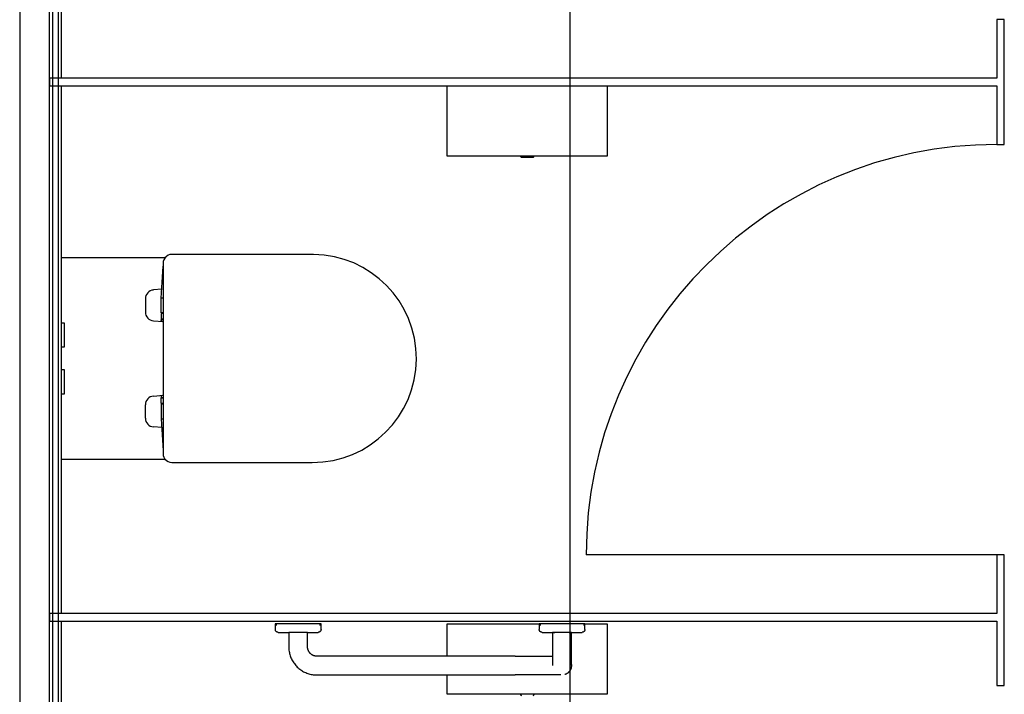
# Model space of a CAD drawing. Extents: x -18763 to 152779, y -147 to 50400.
# Drawn here: x 17324 to 19003, y 17102 to 18253 of the extents above; entities that cross this region are included whole.
import ezdxf

# ---------------------------------------------------------------- set-up
doc = ezdxf.new("R2010")
doc.units = 0
for name, color, linetype in [('POW-CIRC', 6, 'CONTINUOUS'), ('X-2499-GF-B$0$A-DOOR', 11, 'CONTINUOUS'), ('X-2499-GF-B$0$A-WALL', 8, 'CONTINUOUS'), ('X-2499-GF-B$0$A-WALL-1', 8, 'CONTINUOUS'), ('X-2499-GF-B$0$P-SANR-FIXT', 11, 'CONTINUOUS'), ('X-2499-GF-B$0$Q-CASE', 11, 'CONTINUOUS'), ('X-2499-GF-B$0$Q-SPCQ', 11, 'CONTINUOUS'), ('X-XREF', 7, 'CONTINUOUS')]:
    doc.layers.add(name, color=color, linetype=linetype)

# ---------------------------------------------------------------- blocks, each defined once
blk = doc.blocks.new('X-2499-GF-B')
at = {"layer": 'X-2499-GF-B$0$A-DOOR'}
blk.add_line((18989.9, 17339.8), (18289.9, 17339.8), dxfattribs=at)
blk.add_arc((18989.9, 17339.8), 700, 90, 180, dxfattribs=at)
at = {"layer": 'X-2499-GF-B$0$A-WALL'}
for p, q in [((17323.9, 21204.8), (17323.9, 16000.8)), ((17373.9, 21204.8), (17373.9, 16289.3))]:
    blk.add_line(p, q, dxfattribs=at)
at = {"layer": 'X-2499-GF-B$0$A-WALL-1'}
for p, q in [((17379.9, 21204.8), (17379.9, 16291.8)), ((17389.9, 16301.8), (17389.9, 20878.8)), ((19002.9, 18252.8), (18989.9, 18252.8)), ((18989.9, 18252.8), (18989.9, 18152.8)), ((19002.9, 18039.8), (19002.9, 18252.8)), ((18989.9, 18152.8), (17374.9, 18152.8)), ((17374.9, 18152.8), (17374.9, 18139.8)), ((17374.9, 18139.8), (18989.9, 18139.8)), ((18989.9, 18139.8), (18989.9, 18039.8)), ((18989.9, 18039.8), (19002.9, 18039.8)), ((19002.9, 17339.8), (18989.9, 17339.8)), ((18989.9, 17339.8), (18989.9, 17239.8)), ((19002.9, 17116.8), (19002.9, 17339.8)), ((18989.9, 17239.8), (17374.9, 17239.8)), ((17374.9, 17239.8), (17374.9, 17226.8)), ((17374.9, 17226.8), (18989.9, 17226.8)), ((18989.9, 17226.8), (18989.9, 17116.8)), ((18989.9, 17116.8), (19002.9, 17116.8))]:
    blk.add_line(p, q, dxfattribs=at)
at = {"layer": 'X-2499-GF-B$0$P-SANR-FIXT'}
for p, q in [((17824.8, 17852.3), (17583.4, 17852.3)), ((17571.6, 17846.5), (17394.9, 17846.5)), ((17565.2, 17777.7), (17568.4, 17832.3)), ((17568.4, 17837.3), (17568.4, 17512.3)), ((17566.1, 17792.8), (17551.9, 17791.6)), ((17538.2, 17776.6), (17538.2, 17753.9)), ((17568.4, 17777.7), (17565.2, 17777.7)), ((17565.2, 17752.7), (17565.2, 17777.7)), ((17568.4, 17752.7), (17565.2, 17752.7)), ((17565.2, 17751.5), (17565.2, 17742.2)), ((17568.4, 17751.5), (17565.2, 17751.5)), ((17394.9, 17735.8), (17399.5, 17735.8)), ((17399.5, 17735.8), (17399.5, 17693.8)), ((17551.9, 17739), (17568.4, 17737.6)), ((17565.2, 17742.2), (17568.4, 17742.2)), ((17565.2, 17741.4), (17568.4, 17741.4)), ((17565.2, 17739.8), (17565.2, 17741.4)), ((17568.4, 17737.8), (17567.2, 17737.8)), ((17399.5, 17693.8), (17394.9, 17693.8)), ((17394.9, 17655.8), (17399.5, 17655.8)), ((17399.5, 17655.8), (17399.5, 17613.8)), ((17399.5, 17613.8), (17394.9, 17613.8)), ((17551.9, 17610.6), (17568.4, 17612)), ((17565.2, 17609.8), (17565.2, 17608.2)), ((17565.2, 17608.2), (17568.4, 17608.2)), ((17565.2, 17607.4), (17568.4, 17607.4)), ((17565.2, 17598), (17565.2, 17607.4)), ((17568.4, 17598), (17565.2, 17598)), ((17565.2, 17596.8), (17565.2, 17571.8)), ((17568.4, 17596.8), (17565.2, 17596.8)), ((17568.4, 17611.8), (17567.2, 17611.8)), ((17538.2, 17572.9), (17538.2, 17595.6)), ((17565.2, 17571.8), (17568.4, 17517.3)), ((17565.2, 17571.8), (17568.4, 17571.8)), ((17566.1, 17556.8), (17551.9, 17558)), ((17394.9, 17503), (17571.6, 17503)), ((17583.4, 17497.3), (17822.7, 17497.3)), ((17759.7, 17221.8), (17759.7, 17212.5)), ((17837.7, 17221.8), (17759.7, 17221.8)), ((17759.7, 17212.4), (17759.7, 17212.5)), ((17759.7, 17212.2), (17759.7, 17212.4)), ((17759.8, 17212), (17759.7, 17212.2)), ((17759.8, 17211.8), (17759.8, 17212)), ((17759.8, 17211.6), (17759.8, 17211.8)), ((17759.9, 17211.4), (17759.8, 17211.6)), ((17759.9, 17211.2), (17759.9, 17211.4)), ((17760, 17211), (17759.9, 17211.2)), ((17760, 17210.8), (17760, 17211)), ((17760.1, 17210.6), (17760, 17210.8)), ((17760.2, 17210.5), (17760.1, 17210.6)), ((17760.3, 17210.3), (17760.2, 17210.5)), ((17760.4, 17210.1), (17760.3, 17210.3)), ((17760.5, 17209.9), (17760.4, 17210.1)), ((17760.6, 17209.8), (17760.5, 17209.9)), ((17760.7, 17209.6), (17760.6, 17209.8)), ((17761.2, 17221.8), (17761.2, 17218.9)), ((17761.2, 17221.8), (17761.2, 17218.9)), ((17836.2, 17218.9), (17836.2, 17221.8)), ((17836.2, 17218.9), (17836.2, 17221.8)), ((17837, 17209.9), (17836.9, 17209.7)), ((17837.1, 17210), (17837, 17209.9)), ((17837.2, 17210.2), (17837.1, 17210)), ((17837.3, 17210.4), (17837.2, 17210.2)), ((17837.4, 17210.8), (17837.3, 17210.6)), ((17837.3, 17210.6), (17837.3, 17210.4)), ((17837.5, 17211), (17837.4, 17210.8)), ((17837.6, 17211.3), (17837.5, 17211.1)), ((17837.5, 17211.1), (17837.5, 17211)), ((17837.7, 17211.7), (17837.6, 17211.5)), ((17837.6, 17211.5), (17837.6, 17211.3)), ((17837.7, 17212.5), (17837.7, 17221.8)), ((17837.7, 17212.5), (17837.7, 17212.3)), ((17837.7, 17212.3), (17837.7, 17212.1)), ((17837.7, 17212.1), (17837.7, 17211.9)), ((17837.7, 17211.9), (17837.7, 17211.7)), ((18209.7, 17221.8), (18209.7, 17212.5)), ((18287.7, 17221.8), (18209.7, 17221.8)), ((18209.7, 17221.8), (18209.7, 17212.5)), ((18287.7, 17221.8), (18209.7, 17221.8)), ((18209.7, 17212.4), (18209.7, 17212.5)), ((18209.7, 17212.4), (18209.7, 17212.5)), ((18209.7, 17212.2), (18209.7, 17212.4)), ((18209.7, 17212.2), (18209.7, 17212.4)), ((18209.8, 17212), (18209.7, 17212.2)), ((18209.8, 17212), (18209.7, 17212.2)), ((18209.8, 17211.8), (18209.8, 17212)), ((18209.8, 17211.8), (18209.8, 17212)), ((18209.8, 17211.6), (18209.8, 17211.8)), ((18209.8, 17211.6), (18209.8, 17211.8)), ((18209.9, 17211.4), (18209.8, 17211.6)), ((18209.9, 17211.4), (18209.8, 17211.6)), ((18209.9, 17211.2), (18209.9, 17211.4)), ((18209.9, 17211.2), (18209.9, 17211.4)), ((18210, 17211), (18209.9, 17211.2)), ((18210, 17211), (18209.9, 17211.2)), ((18210, 17210.8), (18210, 17211)), ((18210, 17210.8), (18210, 17211)), ((18210.1, 17210.6), (18210, 17210.8)), ((18210.1, 17210.6), (18210, 17210.8)), ((18210.2, 17210.5), (18210.1, 17210.6)), ((18210.2, 17210.5), (18210.1, 17210.6)), ((18210.3, 17210.3), (18210.2, 17210.5)), ((18210.3, 17210.3), (18210.2, 17210.5)), ((18210.4, 17210.1), (18210.3, 17210.3)), ((18210.4, 17210.1), (18210.3, 17210.3)), ((18210.5, 17209.9), (18210.4, 17210.1)), ((18210.5, 17209.9), (18210.4, 17210.1)), ((18210.6, 17209.8), (18210.5, 17209.9)), ((18210.6, 17209.8), (18210.5, 17209.9)), ((18210.7, 17209.6), (18210.6, 17209.8)), ((18210.7, 17209.6), (18210.6, 17209.8)), ((18211.2, 17221.8), (18211.2, 17218.9)), ((18211.2, 17221.8), (18211.2, 17218.9)), ((18286.2, 17218.9), (18286.2, 17221.8)), ((18286.2, 17218.9), (18286.2, 17221.8)), ((18287, 17209.9), (18286.9, 17209.7)), ((18287, 17209.9), (18286.9, 17209.7)), ((18287.1, 17210), (18287, 17209.9)), ((18287.1, 17210), (18287, 17209.9)), ((18287.2, 17210.2), (18287.1, 17210)), ((18287.2, 17210.2), (18287.1, 17210)), ((18287.3, 17210.4), (18287.2, 17210.2)), ((18287.3, 17210.4), (18287.2, 17210.2)), ((18287.4, 17210.8), (18287.3, 17210.6)), ((18287.4, 17210.8), (18287.3, 17210.6)), ((18287.3, 17210.6), (18287.3, 17210.4)), ((18287.3, 17210.6), (18287.3, 17210.4)), ((18287.5, 17211), (18287.4, 17210.8)), ((18287.5, 17211), (18287.4, 17210.8)), ((18287.6, 17211.3), (18287.5, 17211.1)), ((18287.6, 17211.3), (18287.5, 17211.1)), ((18287.5, 17211.1), (18287.5, 17211)), ((18287.5, 17211.1), (18287.5, 17211)), ((18287.7, 17211.7), (18287.6, 17211.5)), ((18287.7, 17211.7), (18287.6, 17211.5)), ((18287.6, 17211.5), (18287.6, 17211.3)), ((18287.6, 17211.5), (18287.6, 17211.3)), ((18287.7, 17212.5), (18287.7, 17221.8)), ((18287.7, 17212.5), (18287.7, 17221.8)), ((18287.7, 17212.5), (18287.7, 17212.3)), ((18287.7, 17212.5), (18287.7, 17212.3)), ((18287.7, 17212.3), (18287.7, 17212.1)), ((18287.7, 17212.3), (18287.7, 17212.1)), ((18287.7, 17212.1), (18287.7, 17211.9)), ((18287.7, 17212.1), (18287.7, 17211.9)), ((18287.7, 17211.9), (18287.7, 17211.7)), ((18287.7, 17211.9), (18287.7, 17211.7)), ((17760.8, 17209.4), (17760.7, 17209.6)), ((17760.9, 17209.3), (17760.8, 17209.4)), ((17761.1, 17209.1), (17760.9, 17209.3)), ((17761.2, 17209), (17761.1, 17209.1)), ((17761.3, 17208.8), (17761.2, 17209)), ((17761.5, 17208.7), (17761.3, 17208.8)), ((17761.6, 17208.6), (17761.5, 17208.7)), ((17761.8, 17208.5), (17761.6, 17208.6)), ((17762, 17208.4), (17761.8, 17208.5)), ((17762.1, 17208.3), (17762, 17208.4)), ((17762.3, 17208.2), (17762.1, 17208.3)), ((17762.5, 17208.1), (17762.3, 17208.2)), ((17762.7, 17208), (17762.5, 17208.1)), ((17762.9, 17207.9), (17762.7, 17208)), ((17763, 17207.8), (17762.9, 17207.9)), ((17763.2, 17207.8), (17763, 17207.8)), ((17763.4, 17207.7), (17763.2, 17207.8)), ((17763.6, 17207.7), (17763.4, 17207.7)), ((17763.8, 17207.6), (17763.6, 17207.7)), ((17764, 17207.6), (17763.8, 17207.6)), ((17764.2, 17207.6), (17764, 17207.6)), ((17764.4, 17207.5), (17764.2, 17207.6)), ((17764.6, 17207.5), (17764.4, 17207.5)), ((17764.6, 17207.5), (17782.7, 17207.1)), ((17782.7, 17207.1), (17782.7, 17182.8)), ((17814.7, 17207.1), (17782.7, 17207.1)), ((17814.7, 17207.1), (17832.8, 17207.5)), ((17814.7, 17182.8), (17814.7, 17207.1)), ((17833, 17207.5), (17832.8, 17207.5)), ((17833.2, 17207.6), (17833, 17207.5)), ((17833.4, 17207.6), (17833.2, 17207.6)), ((17833.6, 17207.6), (17833.4, 17207.6)), ((17833.8, 17207.6), (17833.6, 17207.6)), ((17834, 17207.7), (17833.8, 17207.6)), ((17834.2, 17207.7), (17834, 17207.7)), ((17834.4, 17207.8), (17834.2, 17207.7)), ((17834.5, 17207.9), (17834.4, 17207.8)), ((17834.7, 17207.9), (17834.5, 17207.9)), ((17834.9, 17208), (17834.7, 17207.9)), ((17835.1, 17208.1), (17834.9, 17208)), ((17835.3, 17208.2), (17835.1, 17208.1)), ((17835.4, 17208.3), (17835.3, 17208.2)), ((17835.6, 17208.4), (17835.4, 17208.3)), ((17835.8, 17208.6), (17835.6, 17208.4)), ((17835.9, 17208.7), (17835.8, 17208.6)), ((17836.1, 17208.8), (17835.9, 17208.7)), ((17836.2, 17208.9), (17836.1, 17208.8)), ((17836.4, 17209.1), (17836.2, 17208.9)), ((17836.5, 17209.2), (17836.4, 17209.1)), ((17836.6, 17209.4), (17836.5, 17209.2)), ((17836.7, 17209.5), (17836.6, 17209.4)), ((17836.9, 17209.7), (17836.7, 17209.5)), ((18210.8, 17209.4), (18210.7, 17209.6)), ((18210.8, 17209.4), (18210.7, 17209.6)), ((18210.9, 17209.3), (18210.8, 17209.4)), ((18210.9, 17209.3), (18210.8, 17209.4)), ((18211.1, 17209.1), (18210.9, 17209.3)), ((18211.1, 17209.1), (18210.9, 17209.3)), ((18211.2, 17209), (18211.1, 17209.1)), ((18211.2, 17209), (18211.1, 17209.1)), ((18211.3, 17208.8), (18211.2, 17209)), ((18211.3, 17208.8), (18211.2, 17209)), ((18211.5, 17208.7), (18211.3, 17208.8)), ((18211.5, 17208.7), (18211.3, 17208.8)), ((18211.6, 17208.6), (18211.5, 17208.7)), ((18211.6, 17208.6), (18211.5, 17208.7)), ((18211.8, 17208.5), (18211.6, 17208.6)), ((18211.8, 17208.5), (18211.6, 17208.6)), ((18212, 17208.4), (18211.8, 17208.5)), ((18212, 17208.4), (18211.8, 17208.5)), ((18212.1, 17208.3), (18212, 17208.4)), ((18212.1, 17208.3), (18212, 17208.4)), ((18212.3, 17208.2), (18212.1, 17208.3)), ((18212.3, 17208.2), (18212.1, 17208.3)), ((18212.5, 17208.1), (18212.3, 17208.2)), ((18212.5, 17208.1), (18212.3, 17208.2)), ((18212.7, 17208), (18212.5, 17208.1)), ((18212.7, 17208), (18212.5, 17208.1)), ((18212.9, 17207.9), (18212.7, 17208)), ((18212.9, 17207.9), (18212.7, 17208)), ((18213, 17207.8), (18212.9, 17207.9)), ((18213, 17207.8), (18212.9, 17207.9)), ((18213.2, 17207.8), (18213, 17207.8)), ((18213.2, 17207.8), (18213, 17207.8)), ((18213.4, 17207.7), (18213.2, 17207.8)), ((18213.4, 17207.7), (18213.2, 17207.8)), ((18213.6, 17207.7), (18213.4, 17207.7)), ((18213.6, 17207.7), (18213.4, 17207.7)), ((18213.8, 17207.6), (18213.6, 17207.7)), ((18213.8, 17207.6), (18213.6, 17207.7)), ((18214, 17207.6), (18213.8, 17207.6)), ((18214, 17207.6), (18213.8, 17207.6)), ((18214.2, 17207.6), (18214, 17207.6)), ((18214.2, 17207.6), (18214, 17207.6)), ((18214.4, 17207.5), (18214.2, 17207.6)), ((18214.4, 17207.5), (18214.2, 17207.6)), ((18214.6, 17207.5), (18214.4, 17207.5)), ((18214.6, 17207.5), (18214.4, 17207.5)), ((18214.6, 17207.5), (18236.6, 17207)), ((18214.6, 17207.5), (18232.7, 17207.1)), ((18232.7, 17207.1), (18232.7, 17182.8)), ((18248.7, 17207.1), (18232.7, 17207.1)), ((18264.7, 17207.1), (18248.7, 17207.1)), ((18260.9, 17207), (18282.8, 17207.5)), ((18264.7, 17207.1), (18282.8, 17207.5)), ((18264.7, 17182.8), (18264.7, 17207.1)), ((18283, 17207.5), (18282.8, 17207.5)), ((18283, 17207.5), (18282.8, 17207.5)), ((18283.2, 17207.6), (18283, 17207.5)), ((18283.2, 17207.6), (18283, 17207.5)), ((18283.4, 17207.6), (18283.2, 17207.6)), ((18283.4, 17207.6), (18283.2, 17207.6)), ((18283.6, 17207.6), (18283.4, 17207.6)), ((18283.6, 17207.6), (18283.4, 17207.6)), ((18283.8, 17207.6), (18283.6, 17207.6)), ((18283.8, 17207.6), (18283.6, 17207.6)), ((18284, 17207.7), (18283.8, 17207.6)), ((18284, 17207.7), (18283.8, 17207.6)), ((18284.2, 17207.7), (18284, 17207.7)), ((18284.2, 17207.7), (18284, 17207.7)), ((18284.4, 17207.8), (18284.2, 17207.7)), ((18284.4, 17207.8), (18284.2, 17207.7)), ((18284.5, 17207.9), (18284.4, 17207.8)), ((18284.5, 17207.9), (18284.4, 17207.8)), ((18284.7, 17207.9), (18284.5, 17207.9)), ((18284.7, 17207.9), (18284.5, 17207.9)), ((18284.9, 17208), (18284.7, 17207.9)), ((18284.9, 17208), (18284.7, 17207.9)), ((18285.1, 17208.1), (18284.9, 17208)), ((18285.1, 17208.1), (18284.9, 17208)), ((18285.3, 17208.2), (18285.1, 17208.1)), ((18285.3, 17208.2), (18285.1, 17208.1)), ((18285.4, 17208.3), (18285.3, 17208.2)), ((18285.4, 17208.3), (18285.3, 17208.2)), ((18285.6, 17208.4), (18285.4, 17208.3)), ((18285.6, 17208.4), (18285.4, 17208.3)), ((18285.8, 17208.6), (18285.6, 17208.4)), ((18285.8, 17208.6), (18285.6, 17208.4)), ((18285.9, 17208.7), (18285.8, 17208.6)), ((18285.9, 17208.7), (18285.8, 17208.6)), ((18286.1, 17208.8), (18285.9, 17208.7)), ((18286.1, 17208.8), (18285.9, 17208.7)), ((18286.2, 17208.9), (18286.1, 17208.8)), ((18286.2, 17208.9), (18286.1, 17208.8)), ((18286.4, 17209.1), (18286.2, 17208.9)), ((18286.4, 17209.1), (18286.2, 17208.9)), ((18286.5, 17209.2), (18286.4, 17209.1)), ((18286.5, 17209.2), (18286.4, 17209.1)), ((18286.6, 17209.4), (18286.5, 17209.2)), ((18286.6, 17209.4), (18286.5, 17209.2)), ((18286.7, 17209.5), (18286.6, 17209.4)), ((18286.7, 17209.5), (18286.6, 17209.4)), ((18286.9, 17209.7), (18286.7, 17209.5)), ((18286.9, 17209.7), (18286.7, 17209.5)), ((17782.7, 17182.8), (17782.8, 17180.8)), ((17782.8, 17180.8), (17782.9, 17178.9)), ((17782.9, 17178.9), (17783.1, 17177)), ((17783.1, 17177), (17783.3, 17175.1)), ((17814.7, 17182.6), (17814.7, 17182.8)), ((17814.7, 17182), (17814.7, 17182.6)), ((17814.8, 17181.3), (17814.7, 17182)), ((17814.9, 17180.7), (17814.8, 17181.3)), ((17815, 17180), (17814.9, 17180.7)), ((17815.1, 17179.4), (17815, 17180)), ((17815.2, 17178.8), (17815.1, 17179.4)), ((17815.4, 17178.2), (17815.2, 17178.8)), ((17815.6, 17177.6), (17815.4, 17178.2)), ((17815.8, 17177), (17815.6, 17177.6)), ((17816.1, 17176.4), (17815.8, 17177)), ((17816.3, 17175.8), (17816.1, 17176.4)), ((18232.7, 17182.8), (18232.7, 17181.5)), ((18232.7, 17181.5), (18232.7, 17180.2)), ((18232.7, 17180.2), (18232.7, 17178.9)), ((18232.7, 17178.9), (18232.7, 17177.7)), ((18232.7, 17177.7), (18232.7, 17176.4)), ((18232.7, 17176.4), (18232.7, 17175.2)), ((18264.7, 17182.4), (18264.7, 17182.8)), ((18264.7, 17181.1), (18264.7, 17182.4)), ((18264.7, 17179.9), (18264.7, 17181.1)), ((18264.7, 17178.6), (18264.7, 17179.9)), ((18264.7, 17177.3), (18264.7, 17178.6)), ((18264.7, 17176.1), (18264.7, 17177.3)), ((17783.3, 17175.1), (17783.7, 17173.2)), ((17783.7, 17173.2), (17784.1, 17171.4)), ((17784.1, 17171.4), (17784.6, 17169.5)), ((17784.6, 17169.5), (17785.2, 17167.7)), ((17785.2, 17167.7), (17785.8, 17165.9)), ((17785.8, 17165.9), (17786.5, 17164.1)), ((17786.5, 17164.1), (17787.3, 17162.3)), ((17787.3, 17162.3), (17788.2, 17160.6)), ((17788.2, 17160.6), (17789.1, 17158.9)), ((17816.6, 17175.2), (17816.3, 17175.8)), ((17816.9, 17174.7), (17816.6, 17175.2)), ((17817.3, 17174.1), (17816.9, 17174.7)), ((17817.6, 17173.6), (17817.3, 17174.1)), ((17818, 17173.1), (17817.6, 17173.6)), ((17818.4, 17172.6), (17818, 17173.1)), ((17818.8, 17172.1), (17818.4, 17172.6)), ((17819.2, 17171.6), (17818.8, 17172.1)), ((17819.7, 17171.2), (17819.2, 17171.6)), ((17820.2, 17170.7), (17819.7, 17171.2)), ((17820.7, 17170.3), (17820.2, 17170.7)), ((17821.2, 17169.9), (17820.7, 17170.3)), ((17821.7, 17169.6), (17821.2, 17169.9)), ((17822.2, 17169.2), (17821.7, 17169.6)), ((17822.8, 17168.9), (17822.2, 17169.2)), ((17823.3, 17168.6), (17822.8, 17168.9)), ((17823.9, 17168.3), (17823.3, 17168.6)), ((17824.5, 17168), (17823.9, 17168.3)), ((17825.1, 17167.8), (17824.5, 17168)), ((17825.7, 17167.6), (17825.1, 17167.8)), ((17826.3, 17167.4), (17825.7, 17167.6)), ((17826.9, 17167.2), (17826.3, 17167.4)), ((17827.5, 17167.1), (17826.9, 17167.2)), ((17828.2, 17167), (17827.5, 17167.1)), ((17828.8, 17166.9), (17828.2, 17167)), ((17829.4, 17166.8), (17828.8, 17166.9)), ((17830.1, 17166.8), (17829.4, 17166.8)), ((17830.7, 17166.8), (17830.1, 17166.8)), ((18068.7, 17166.8), (17830.7, 17166.8)), ((18168.7, 17166.8), (18068.7, 17166.8)), ((18168.7, 17166.8), (18171.9, 17166.8)), ((18171.9, 17166.8), (18175.1, 17166.8)), ((18175.1, 17166.8), (18178.3, 17166.8)), ((18178.3, 17166.8), (18181.5, 17166.8)), ((18181.5, 17166.8), (18184.6, 17166.8)), ((18184.6, 17166.8), (18187.7, 17166.8)), ((18187.7, 17166.8), (18190.8, 17166.8)), ((18190.8, 17166.8), (18193.9, 17166.8)), ((18193.9, 17166.8), (18196.9, 17166.8)), ((18196.9, 17166.8), (18199.9, 17166.8)), ((18199.9, 17166.8), (18202.8, 17166.8)), ((18202.8, 17166.8), (18205.7, 17166.8)), ((18205.7, 17166.8), (18208.5, 17166.8)), ((18208.5, 17166.8), (18211.2, 17166.8)), ((18211.2, 17166.8), (18213.9, 17166.8)), ((18213.9, 17166.8), (18216.5, 17166.8)), ((18216.5, 17166.8), (18219, 17166.8)), ((18219, 17166.8), (18221.5, 17166.8)), ((18221.5, 17166.8), (18223.8, 17166.8)), ((18223.8, 17166.8), (18226.1, 17166.8)), ((18226.1, 17166.8), (18228.3, 17166.8)), ((18228.3, 17166.8), (18230.4, 17166.8)), ((18230.4, 17166.8), (18232.4, 17166.8)), ((18232.7, 17175.2), (18232.7, 17173.9)), ((18232.7, 17173.9), (18232.7, 17172.7)), ((18232.7, 17172.7), (18232.7, 17171.5)), ((18232.7, 17171.5), (18232.7, 17170.3)), ((18232.7, 17170.3), (18232.7, 17169.1)), ((18232.7, 17169.1), (18232.7, 17168)), ((18232.7, 17168), (18232.7, 17166.9)), ((18232.7, 17166.9), (18232.7, 17165.8)), ((18232.7, 17165.8), (18232.7, 17164.7)), ((18232.7, 17164.7), (18232.7, 17163.7)), ((18232.7, 17163.7), (18232.7, 17162.6)), ((18232.7, 17162.6), (18232.7, 17161.7)), ((18232.7, 17161.7), (18232.7, 17160.7)), ((18232.7, 17160.7), (18232.7, 17159.8)), ((18232.7, 17159.8), (18232.7, 17158.9)), ((18264.7, 17174.8), (18264.7, 17176.1)), ((18264.7, 17173.6), (18264.7, 17174.8)), ((18264.7, 17172.4), (18264.7, 17173.6)), ((18264.7, 17171.2), (18264.7, 17172.4)), ((18264.7, 17170), (18264.7, 17171.2)), ((18264.7, 17168.8), (18264.7, 17170)), ((18264.7, 17167.7), (18264.7, 17168.8)), ((18264.7, 17166.6), (18264.7, 17167.7)), ((18264.7, 17165.5), (18264.7, 17166.6)), ((18264.7, 17164.4), (18264.7, 17165.5)), ((18264.7, 17163.4), (18264.7, 17164.4)), ((18264.7, 17162.4), (18264.7, 17163.4)), ((18264.7, 17161.4), (18264.7, 17162.4)), ((18264.7, 17160.5), (18264.7, 17161.4)), ((18264.7, 17159.6), (18264.7, 17160.5)), ((18264.7, 17158.7), (18264.7, 17159.6)), ((17789.1, 17158.9), (17790.1, 17157.3)), ((17790.1, 17157.3), (17791.1, 17155.7)), ((17791.1, 17155.7), (17792.2, 17154.1)), ((17792.2, 17154.1), (17793.4, 17152.6)), ((17793.4, 17152.6), (17794.6, 17151.1)), ((17794.6, 17151.1), (17795.9, 17149.7)), ((17795.9, 17149.7), (17797.3, 17148.3)), ((17797.3, 17148.3), (17798.7, 17147)), ((17798.7, 17147), (17800.1, 17145.8)), ((17800.1, 17145.8), (17801.6, 17144.6)), ((17801.6, 17144.6), (17803.2, 17143.4)), ((17803.2, 17143.4), (17804.8, 17142.4)), ((18232.7, 17158.9), (18232.7, 17158.1)), ((18232.7, 17158.1), (18232.7, 17157.3)), ((18232.7, 17157.3), (18232.7, 17156.6)), ((18232.7, 17156.6), (18232.7, 17155.8)), ((18232.7, 17155.8), (18232.7, 17155.2)), ((18232.7, 17155.2), (18232.7, 17154.5)), ((18232.7, 17154.5), (18232.7, 17154)), ((18232.7, 17154), (18232.7, 17153.4)), ((18232.7, 17153.4), (18232.7, 17152.9)), ((18232.7, 17152.9), (18232.7, 17152.5)), ((18232.7, 17152.5), (18232.7, 17152.1)), ((18232.7, 17152.1), (18232.7, 17151.8)), ((18232.7, 17151.8), (18232.7, 17151.5)), ((18232.7, 17151.5), (18232.7, 17151.2)), ((18232.7, 17151.2), (18232.7, 17151)), ((18232.7, 17151), (18232.7, 17150.9)), ((18232.7, 17150.9), (18232.7, 17150.8)), ((18232.7, 17150.8), (18232.7, 17150.8)), ((18262.7, 17143), (18262.4, 17142.4)), ((18263, 17143.5), (18262.7, 17143)), ((18263.3, 17144.1), (18263, 17143.5)), ((18263.5, 17144.7), (18263.3, 17144.1)), ((18263.8, 17145.3), (18263.5, 17144.7)), ((18264, 17145.9), (18263.8, 17145.3)), ((18264.2, 17146.5), (18264, 17145.9)), ((18264.3, 17147.1), (18264.2, 17146.5)), ((18264.4, 17147.8), (18264.3, 17147.1)), ((18264.5, 17148.4), (18264.4, 17147.8)), ((18264.5, 17153.5), (18264.6, 17152.9)), ((18264.6, 17149), (18264.5, 17148.4)), ((18264.6, 17152.9), (18264.7, 17152.2)), ((18264.7, 17149.7), (18264.6, 17149)), ((18264.7, 17157.9), (18264.7, 17158.7)), ((18264.7, 17157.1), (18264.7, 17157.9)), ((18264.7, 17156.4), (18264.7, 17157.1)), ((18264.7, 17155.7), (18264.7, 17156.4)), ((18264.7, 17155), (18264.7, 17155.7)), ((18264.7, 17154.4), (18264.7, 17155)), ((18264.7, 17153.8), (18264.7, 17154.4)), ((18264.7, 17153.3), (18264.7, 17153.8)), ((18264.7, 17152.8), (18264.7, 17153.3)), ((18264.7, 17152.4), (18264.7, 17152.8)), ((18264.7, 17152), (18264.7, 17152.4)), ((18264.7, 17152.2), (18264.7, 17151.6)), ((18264.7, 17151.7), (18264.7, 17152)), ((18264.7, 17151.4), (18264.7, 17151.7)), ((18264.7, 17151.6), (18264.7, 17150.9)), ((18264.7, 17151.2), (18264.7, 17151.4)), ((18264.7, 17151), (18264.7, 17151.2)), ((18264.7, 17150.9), (18264.7, 17151)), ((18264.7, 17150.9), (18264.7, 17150.3)), ((18264.7, 17150.8), (18264.7, 17150.9)), ((18264.7, 17150.8), (18264.7, 17150.8)), ((18264.7, 17150.3), (18264.7, 17149.7)), ((17804.8, 17142.4), (17806.4, 17141.4)), ((17806.4, 17141.4), (17808.1, 17140.4)), ((17808.1, 17140.4), (17809.8, 17139.6)), ((17809.8, 17139.6), (17811.6, 17138.8)), ((17811.6, 17138.8), (17813.3, 17138)), ((17813.3, 17138), (17815.1, 17137.4)), ((17815.1, 17137.4), (17817, 17136.8)), ((17817, 17136.8), (17818.8, 17136.3)), ((17818.8, 17136.3), (17820.7, 17135.8)), ((17820.7, 17135.8), (17822.6, 17135.5)), ((17822.6, 17135.5), (17824.5, 17135.2)), ((17824.5, 17135.2), (17826.4, 17135)), ((17826.4, 17135), (17828.3, 17134.8)), ((17828.3, 17134.8), (17830.2, 17134.8)), ((17830.2, 17134.8), (17830.7, 17134.8)), ((17830.7, 17134.8), (18068.7, 17134.8)), ((18068.7, 17134.8), (18168.7, 17134.8)), ((18169.6, 17134.8), (18168.7, 17134.8)), ((18172.8, 17134.8), (18169.6, 17134.8)), ((18176, 17134.8), (18172.8, 17134.8)), ((18179.2, 17134.8), (18176, 17134.8)), ((18182.3, 17134.8), (18179.2, 17134.8)), ((18185.5, 17134.8), (18182.3, 17134.8)), ((18188.6, 17134.8), (18185.5, 17134.8)), ((18191.7, 17134.8), (18188.6, 17134.8)), ((18194.7, 17134.8), (18191.7, 17134.8)), ((18197.7, 17134.8), (18194.7, 17134.8)), ((18200.7, 17134.8), (18197.7, 17134.8)), ((18203.6, 17134.8), (18200.7, 17134.8)), ((18206.4, 17134.8), (18203.6, 17134.8)), ((18209.2, 17134.8), (18206.4, 17134.8)), ((18212, 17134.8), (18209.2, 17134.8)), ((18214.6, 17134.8), (18212, 17134.8)), ((18217.2, 17134.8), (18214.6, 17134.8)), ((18219.7, 17134.8), (18217.2, 17134.8)), ((18222.1, 17134.8), (18219.7, 17134.8)), ((18224.5, 17134.8), (18222.1, 17134.8)), ((18226.7, 17134.8), (18224.5, 17134.8)), ((18228.9, 17134.8), (18226.7, 17134.8)), ((18230.9, 17134.8), (18228.9, 17134.8)), ((18232.9, 17134.8), (18230.9, 17134.8)), ((18234.8, 17134.8), (18232.9, 17134.8)), ((18236.5, 17134.8), (18234.8, 17134.8)), ((18238.2, 17134.8), (18236.5, 17134.8)), ((18239.7, 17134.8), (18238.2, 17134.8)), ((18241.1, 17134.8), (18239.7, 17134.8)), ((18242.4, 17134.8), (18241.1, 17134.8)), ((18243.6, 17134.8), (18242.4, 17134.8)), ((18244.7, 17134.8), (18243.6, 17134.8)), ((18245.6, 17134.8), (18244.7, 17134.8)), ((18246.4, 17134.8), (18245.6, 17134.8)), ((18254.1, 17135.7), (18253.5, 17135.5)), ((18254.7, 17135.9), (18254.1, 17135.7)), ((18255.3, 17136.2), (18254.7, 17135.9)), ((18255.9, 17136.4), (18255.3, 17136.2)), ((18256.4, 17136.7), (18255.9, 17136.4)), ((18257, 17137.1), (18256.4, 17136.7)), ((18257.5, 17137.4), (18257, 17137.1)), ((18258, 17137.8), (18257.5, 17137.4)), ((18258.6, 17138.1), (18258, 17137.8)), ((18259.1, 17138.5), (18258.6, 17138.1)), ((18259.5, 17139), (18259.1, 17138.5)), ((18260, 17139.4), (18259.5, 17139)), ((18260.4, 17139.9), (18260, 17139.4)), ((18260.9, 17140.3), (18260.4, 17139.9)), ((18261.3, 17140.8), (18260.9, 17140.3)), ((18261.7, 17141.4), (18261.3, 17140.8)), ((18262, 17141.9), (18261.7, 17141.4)), ((18262.4, 17142.4), (18262, 17141.9))]:
    blk.add_line(p, q, dxfattribs=at)
for centre, radius, start, end in [((17583.4, 17837.3), 15, 133.2406, 180), ((17583.4, 17837.3), 15, 90, 141.8647), ((17822.8, 17674.8), 177.5, 269.9664, 89.3477), ((17553.2, 17776.6), 15, 94.8272, 180), ((17553.2, 17753.9), 15, 180, 265.1728), ((17567.2, 17739.8), 2, 180, 270), ((17553.2, 17595.6), 15, 94.8272, 180), ((17567.2, 17609.8), 2, 90, 180), ((17553.2, 17572.9), 15, 180, 265.1728), ((17583.4, 17512.3), 15, 180, 225.156), ((17583.4, 17512.3), 15, 218.1353, 270)]:
    blk.add_arc(centre, radius, start, end, dxfattribs=at)
at = {"layer": 'X-2499-GF-B$0$Q-CASE'}
for p, q in [((17394.9, 18152.8), (17394.9, 19052.8)), ((17394.9, 17239.8), (17394.9, 18139.8)), ((17394.9, 16306.8), (17394.9, 17226.8))]:
    blk.add_line(p, q, dxfattribs=at)
at = {"layer": 'X-2499-GF-B$0$Q-SPCQ'}
for p, q in [((18052.9, 18019.8), (18052.9, 18139.8)), ((18325.9, 18139.8), (18325.9, 18019.8)), ((18177.4, 18019.8), (18052.9, 18019.8)), ((18201.4, 18019.8), (18177.4, 18019.8)), ((18199.4, 18017.8), (18179.4, 18017.8)), ((18325.9, 18019.8), (18201.4, 18019.8)), ((18052.9, 17166.8), (18052.9, 17221.8)), ((18052.9, 17221.8), (18209.7, 17221.8)), ((18287.7, 17221.8), (18325.9, 17221.8)), ((18325.9, 17221.8), (18325.9, 17101.8)), ((18052.9, 17101.8), (18052.9, 17134.8)), ((18177.4, 17101.8), (18052.9, 17101.8)), ((18201.4, 17101.8), (18177.4, 17101.8)), ((18325.9, 17101.8), (18201.4, 17101.8))]:
    blk.add_line(p, q, dxfattribs=at)
for centre, start, end in [((18180.7, 18021.1), 201.6541, 248.3459), ((18198.1, 18021.1), 291.6541, 338.3459), ((18180.7, 17103.1), 201.6541, 248.3459), ((18198.1, 17103.1), 291.6541, 338.3459)]:
    blk.add_arc(centre, 3.57, start, end, dxfattribs=at)

msp = doc.modelspace()

# ---------------------------------------------------------------- linework, layer by layer
at = {"layer": 'POW-CIRC'}
msp.add_lwpolyline([(18801.9, 13400), (18262.5, 13400), (18262.5, 20312.5), (20687.5, 20312.5)], dxfattribs=at)

# ---------------------------------------------------------------- block references
at = {"layer": 'X-XREF'}
msp.add_blockref('X-2499-GF-B', (0, 0), dxfattribs=at)

doc.saveas('drawing.dxf')
